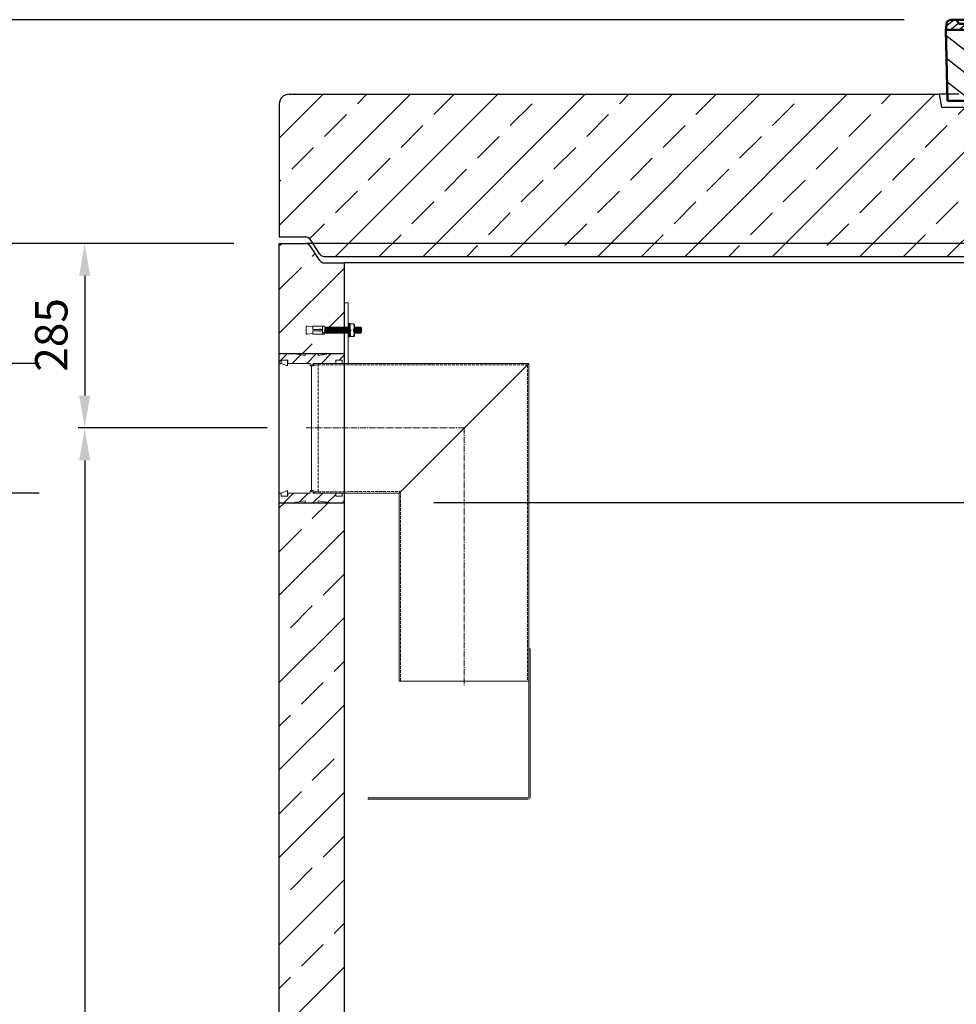
# Model space of a CAD drawing. Units: millimetres. Extents: x -76408 to -71582, y 57248 to 64100.
# Drawn here: x -75619 to -74175, y 62374 to 63892 of the extents above; entities that cross this region are included whole.
import ezdxf

# ---------------------------------------------------------------- set-up
doc = ezdxf.new("R2010")
doc.units = ezdxf.units.MM
for name, pattern in [('ACAD_ISO10W100', [18.5, 12, -3, 0.5, -3]), ('AM_DIN_F_W050', [6.25, 4.75, -1.5]), ('AM_DIN_G_W050', [13.75, 9.75, -1.5, 1, -1.5])]:
    doc.linetypes.add(name, pattern=pattern)
for name, color, linetype, lineweight in [('0 CZĘŚCI', 7, 'Continuous', 20), ('4 WYMIAR', 1, 'Continuous', 9), ('AM_0', 7, 'Continuous', 50), ('AM_8', 1, 'Continuous', 25), ('OSIE', 5, 'ACAD_ISO10W100', 15)]:
    doc.layers.add(name, color=color, linetype=linetype, lineweight=lineweight)
for name, color, linetype in [('4N', 3, 'Continuous'), ('kreskowania', 2, 'Continuous'), ('pokrywy', 3, 'Continuous'), ('zbiornik', 3, 'Continuous')]:
    doc.layers.add(name, color=color, linetype=linetype)
doc.dimstyles.new('ISO ZBIORNIKI', dxfattribs={"dimtxt": 50, "dimasz": 50, "dimexe": 10, "dimexo": 70, "dimgap": 20, "dimtad": 1, "dimdec": 0, "dimtxsty": 'Standard', "dimcen": 2.5, "dimclrt": 2, "dimadec": 0, "dimazin": 0, "dimtfac": 1, "dimtdec": 0, "dimtmove": 0, "dimatfit": 3, "dimfxl": 1, "dimarcsym": 0})
pattern_1 = [(45, (71295.591, -68328.949), (-11.2253202, 11.2253202), [])]

# ---------------------------------------------------------------- blocks, each defined once
blk = doc.blocks.new('spitzende teil 2_100_L')
at = {"layer": 'zbiornik'}
for p, q in [((0, 0), (40.7, 0)), ((62.6, -26.4), (47.4, -3.6)), ((69.3, -30), (100, -30))]:
    blk.add_line(p, q, dxfattribs=at)
for centre, start, end in [((40.7, -8), 33.6901, 90), ((69.3, -22), 213.6901, 270)]:
    blk.add_arc(centre, 8, start, end, dxfattribs=at)
blk = doc.blocks.new('zb 2200_100_H2440')
at = {"layer": 'zbiornik'}
for p, q in [((-1220, 45), (-1220, 2470)), ((1179.3, 2470), (-1179.3, 2470)), ((-1120, 2440), (-1120, 410)), ((1120, 2440), (-1120, 2440))]:
    blk.add_line(p, q, dxfattribs=at)
blk.add_blockref('spitzende teil 2_100_L', (-1220, 2470), dxfattribs=at)
blk = doc.blocks.new('auspaarkerne 625_250')
at = {"layer": 'OSIE'}
blk.add_line((0, 280), (0, -30), dxfattribs=at)
at = {"layer": 'pokrywy'}
for p, q in [((-372.5, 250), (-402.5, 250)), ((-402.5, 250), (-399.2, 230)), ((402.5, 250), (372.5, 250)), ((399.2, 230), (402.5, 250)), ((-399.2, 230), (399.2, 230)), ((-312.5, 0), (-312.5, 230)), ((312.5, 230), (312.5, 0)), ((312.5, 0), (-312.5, 0))]:
    blk.add_line(p, q, dxfattribs=at)
blk = doc.blocks.new('platte neu teil II 2440_625_ExCEN200')
at = {"layer": 'kreskowania'}
h = blk.add_hatch(dxfattribs=at)
h.set_pattern_fill('ANSI33', color=256, scale=15, style=0)
h.set_pattern_definition([(45, (-93738.46, -608.94), (-67.35192, 67.35192), []), (45, (-93671.1, -608.94), (-67.35192, 67.35192), [47.625, -23.8125])])
h.paths.add_polyline_path([(-112.5, 230), (-199.2, 230), (-202.5, 250), (-1205, 250, 0.414214), (-1220, 235), (-1220, 30), (-1179.3, 30, -0.250765), (-1172.6, 26.4), (-1157.4, 3.6, 0.250765), (-1150.7, 0), (-1120, 0), (-112.5, 0)])
h.paths.add_polyline_path([(1220, 235, 0.414214), (1205, 250), (602.5, 250), (599.2, 230), (512.5, 230), (512.5, 0), (1120, 0), (1150.7, 0, 0.250765), (1157.4, 3.6), (1172.6, 26.4, -0.250765), (1179.3, 30), (1220, 30)])
at = {"layer": 'pokrywy'}
for p, q in [((-1205, 250), (-202.5, 250)), ((-1220, 235), (-1220, 30)), ((-1120, 0), (1120, 0))]:
    blk.add_line(p, q, dxfattribs=at)
blk.add_arc((-1205, 235), 15, 90, 180, dxfattribs=at)
at = {"layer": 'OSIE'}
blk.add_blockref('auspaarkerne 625_250', (200, 0), dxfattribs=at)
at = {"layer": 'pokrywy'}
blk.add_blockref('spitzende teil 2_100_L', (-1220, 30), dxfattribs=at)
blk = doc.blocks.new('*X79')
at = {"layer": 'AM_8'}
for p, q in [((-391.93, 108.07), (-360.499, 139.501)), ((-391.142, 63.957), (-354.033, 101.066)), ((-390.354, 19.843), (-323.022, 87.176)), ((-365.296, 0), (-322.251, 43.045))]:
    blk.add_line(p, q, dxfattribs=at)
blk = doc.blocks.new('*X83')
at = {"layer": 'AM_8'}
for p, q in [((-387.697, 158.701), (-368.997, 140)), ((-367.526, 152), (-348.676, 133.15)), ((-354.056, 152), (-351.56, 149.504)), ((-391.546, 149.079), (-382.467, 140)), ((-356.847, 127.851), (-345.792, 116.796)), ((-355.265, 112.798), (-338.467, 96)), ((-338.174, 109.177), (-307.303, 78.306)), ((-325.526, 110), (-306.464, 90.938)), ((-313, 110.944), (-305.626, 103.57)), ((-322.904, 80.437), (-308.141, 65.674)), ((-322.665, 66.727), (-308.979, 53.042)), ((-322.425, 53.018), (-309.818, 40.41)), ((-322.186, 39.308), (-310.656, 27.778)), ((-321.947, 25.598), (-311.495, 15.146)), ((-321.707, 11.889), (-312.333, 2.514))]:
    blk.add_line(p, q, dxfattribs=at)
blk = doc.blocks.new('*X80')
at = {"layer": 'AM_8'}
for p, q in [((322.533, 59.212), (392.303, 128.981)), ((321.736, 13.513), (391.487, 83.264)), ((353.124, 0), (390.67, 37.546))]:
    blk.add_line(p, q, dxfattribs=at)
blk = doc.blocks.new('*X82')
at = {"layer": 'AM_8'}
for p, q in [((346.404, 152), (359.659, 138.745)), ((359.875, 152), (371.875, 140)), ((372.352, 152.993), (385.345, 140)), ((378.816, 160), (391.758, 147.057)), ((342.66, 142.274), (356.87, 128.064)), ((342.205, 129.258), (355.589, 115.875)), ((305.03, 112.552), (324.013, 93.569)), ((321.052, 110), (335.052, 96)), ((334.523, 110), (348.523, 96)), ((341.751, 116.242), (354.308, 103.686)), ((305.987, 98.124), (322.917, 81.195)), ((306.945, 83.696), (322.686, 67.955)), ((307.903, 69.268), (322.455, 54.716)), ((308.86, 54.84), (322.224, 41.477)), ((309.818, 40.412), (321.993, 28.237)), ((310.775, 25.984), (321.762, 14.998)), ((311.733, 11.556), (321.531, 1.759))]:
    blk.add_line(p, q, dxfattribs=at)
blk = doc.blocks.new('*X81')
at = {"layer": 'AM_8'}
for p, q in [((-339.66, 145.274), (-324.934, 160)), ((-339.206, 132.258), (-312.948, 158.516)), ((-270.19, 147.392), (-257.582, 160)), ((-256.112, 148), (-244.112, 160)), ((-243.222, 147.42), (-236.047, 154.594)), ((322.934, 147.819), (333.212, 158.097)), ((-338.751, 119.242), (-312.269, 145.724)), ((-242.464, 134.707), (-234.028, 143.143)), ((317.607, 115.551), (339.383, 137.327)), ((321.643, 133.057), (339.87, 151.285)), ((-332.748, 111.774), (-308.539, 135.983)), ((-306.735, 124.317), (-301.06, 129.992)), ((-297.323, 120.259), (-291.614, 125.968)), ((-287.49, 116.621), (-281.317, 122.794)), ((-251.2, 112.5), (-232.008, 131.692)), ((285.858, 110.743), (298.346, 123.231)), ((303.9, 115.315), (315.168, 126.583)), ((325.526, 110), (338.895, 123.369)), ((-321.052, 110), (-320.989, 110.063)), ((-276.644, 113.997), (-269.965, 120.677)), ((-264.286, 112.885), (-257.171, 120)), ((-239.185, 111.045), (-229.989, 120.241)), ((-234.28, 102.479), (-227.97, 108.789)), ((196.794, 102.501), (201.015, 106.723)), ((262.934, 101.289), (276.799, 115.154)), ((-230.155, 93.135), (-224.957, 98.332)), ((-222.85, 86.969), (-217.348, 92.471)), ((196.033, 88.27), (203.588, 95.825)), ((220.212, 85.508), (232.511, 97.807)), ((240.168, 91.994), (253.842, 105.668)), ((-213.217, 83.131), (-207.113, 89.235)), ((-203.01, 79.868), (-196.753, 86.125)), ((-192.74, 76.667), (-186.392, 83.015)), ((-181.959, 73.978), (-176.032, 79.905)), ((-171.177, 71.289), (-165.146, 77.321)), ((163.723, 69.43), (174.287, 79.995)), ((181.669, 73.906), (192.442, 84.679)), ((200.255, 79.021), (211.881, 90.648)), ((-160.396, 68.601), (-154.151, 74.845)), ((-149.614, 65.912), (-143.157, 72.369)), ((-138.372, 63.684), (-132.162, 69.893)), ((-126.921, 61.665), (-120.593, 67.992)), ((-115.47, 59.645), (-108.976, 66.139)), ((-104.019, 57.625), (-97.359, 64.285)), ((-92.224, 55.95), (-85.62, 62.555)), ((-80.035, 54.668), (-73.32, 61.384)), ((66.74, 53.27), (75.173, 61.702)), ((81.794, 54.853), (90.24, 63.299)), ((96.847, 56.435), (105.978, 65.567)), ((113.11, 59.228), (122.361, 68.48)), ((129.465, 62.113), (138.745, 71.393)), ((145.82, 64.998), (156.133, 75.31)), ((-67.846, 53.387), (-61.021, 60.213)), ((-55.657, 52.106), (-48.722, 59.041)), ((-43.053, 51.24), (-35.901, 58.391)), ((-29.959, 50.863), (-22.757, 58.065)), ((-16.866, 50.486), (-9.613, 57.739)), ((-3.773, 50.109), (3.727, 57.608)), ((9.873, 50.284), (17.6, 58.011)), ((23.743, 50.683), (31.474, 58.414)), ((37.612, 51.083), (45.347, 58.817)), ((51.687, 51.687), (60.105, 60.105))]:
    blk.add_line(p, q, dxfattribs=at)
blk = doc.blocks.new('Kennmaß B+D 600 lose Neu 125mm')
at = {"layer": 'AM_0'}
for p, q in [((-392.5, 119.4), (-390.9, 131.5)), ((-390.9, 131.5), (-386.4, 135)), ((0, 135), (-386.4, 135)), ((-371.8, 128.8), (-376.4, 135)), ((-343, 128.8), (-371.8, 128.8)), ((-346, 128.8), (-350.6, 135)), ((-341.6, 97), (-343, 128.8)), ((-335, 131.1), (-340, 131.1)), ((-338.6, 100.6), (-340, 131.1)), ((-332.1, 135), (-335, 131.1)), ((-321.6, 113.3), (-324, 135)), ((0, 135), (386.4, 135)), ((227.2, 91.6), (237, 135)), ((242.9, 105.6), (242.1, 123.6)), ((261.8, 125.6), (244.6, 125.6)), ((270.6, 126), (271, 135)), ((312.6, 125.1), (313, 135)), ((332.1, 135), (335, 131.1)), ((335, 131.1), (349, 131.1)), ((338.6, 100.6), (340, 131.1)), ((344.8, 96.8), (352, 128.8)), ((345, 113.2), (349, 131.1)), ((352, 128.8), (371.8, 128.8)), ((355, 128.8), (359.6, 135)), ((371.8, 128.8), (376.4, 135)), ((390.9, 131.5), (386.4, 135)), ((392.5, 119.4), (390.9, 131.5)), ((-390, 10), (-392.5, 119.4)), ((-363.5, 119.4), (-392.5, 119.4)), ((-353.9, 87.8), (-357.6, 115.2)), ((342.5, 111.6), (341.5, 111.6)), ((341.6, 97), (342.2, 111.6)), ((353.9, 87.8), (357.6, 115.2)), ((363.5, 119.4), (392.5, 119.4)), ((390, 10), (392.5, 119.4)), ((-313, 95.9), (-337.1, 95.9)), ((-310.4, 100.6), (-315, 100.6)), ((-313, 98.3), (-313, 95.9)), ((-305, 98.3), (-313, 98.3)), ((-305, 98.3), (-312.5, 10)), ((-284.2, 95.9), (-305.2, 95.9)), ((-203.1, 91.6), (-203.7, 82.8)), ((-200, 93.5), (-200.6, 93.5)), ((-199.4, 93.5), (-200, 93.5)), ((-196.9, 91.6), (-196.1, 79.2)), ((244.6, 97.9), (258, 97.9)), ((245.4, 103.8), (258, 103.8)), ((284.2, 95.9), (305.2, 95.9)), ((313, 98.3), (305, 98.3)), ((305, 98.3), (312.5, 10)), ((310.4, 100.6), (315, 100.6)), ((313, 98.3), (313, 95.9)), ((313, 95.9), (337.1, 95.9)), ((321, 95.9), (320.8, 100.3)), ((342.3, 95.2), (339.1, 95.2)), ((-329.1, 85), (-349.9, 85)), ((-321.5, 10), (-323.1, 80.4)), ((321.5, 10), (323.1, 80.4)), ((349.9, 85), (329.1, 85)), ((-321.5, 10), (-390, 10)), ((0, 10), (-321.5, 10)), ((321.5, 10), (0, 10)), ((321.5, 10), (390, 10))]:
    blk.add_line(p, q, dxfattribs=at)
for centre, major_axis, start_param, end_param in [((244.6, 123.7), (-2.5, 0), -1.570796, 0.034907), ((261.8, 123.7), (-2.5, 0), 3.669258, 4.712389), ((267.1, 126), (3.54, 0), 3.669258, 6.248279), ((292.6, 125.7), (-20, 0), 2.029992, 3.106686), ((-363.5, 114.7), (6, 0), 0.10472, 1.570796), ((-315.6, 113.7), (6, 0), 3.228859, 4.609537), ((-327, 27.4), (-105, 0), 4.291608, 4.609554), ((258, 180.3), (98, 0), 4.712389, 5.171585), ((258, 180.3), (105.5, 0), 4.712389, 5.187258), ((310.8, 100.1), (10, 0), 0.034907, 2.045666), ((341.5, 109.6), (2.5, 0), 1.570796, 3.106686), ((342.5, 113.5), (2.5, 0), 4.712389, 6.108652), ((363.5, 114.7), (-6, 0), -1.570796, -0.10472), ((-339.1, 97.1), (2.5, 0), 3.176499, 5.639682), ((-338.4, 95.9), (6, 0), 0, 1.60572), ((-315, 95.9), (-6, 0), -1.570796, 0), ((-310.4, 53.8), (60, 0), 1.151813, 1.570796), ((0, 598.3), (703, 0), 4.293405, 4.712389), ((0, 598.3), (-695.5, 0), 1.150015, 1.265713), ((-200.6, 91.5), (2.5, 0), 1.570761, 3.088412), ((-199.4, 91.5), (-2.5, 0), 3.188751, 4.712424), ((0, 598.3), (-703, 0), 1.570796, 1.989798), ((211.5, 93.8), (-16, 0), 1.887242, 2.96706), ((211.5, 93.8), (23.5, 0), -1.254351, -0.141895), ((244.6, 90.1), (10, 0), 1.570796, 2.999697), ((245.4, 105.7), (-2.5, 0), 0.034907, 1.570796), ((310.4, 53.8), (-60, 0), -1.570796, -1.151813), ((315, 95.9), (6, 0), 0, 1.570796), ((338.4, 95.9), (-6, 0), 4.677465, 6.283185), ((339.1, 97.1), (-2.5, 0), 0.643503, 3.106686), ((342.3, 97.1), (2.5, 0), 4.712389, 6.108652), ((-349.9, 88.1), (4, 0), 3.246312, 4.712406), ((-329.1, 80.3), (-6, 0), 3.159046, 4.712372), ((-207.7, 83), (-4, 0), 1.26566, 3.088412), ((-192.1, 79.3), (4, 0), 3.188751, 4.430832), ((0, 598.3), (-695.5, 0), 1.28924, 1.570796), ((0, 598.3), (-695.5, 0), 1.570796, 1.887242), ((329.1, 80.3), (-6, 0), -1.570796, -0.017453), ((349.9, 88.1), (-4, 0), 1.570779, 3.036873)]:
    blk.add_ellipse(centre, major_axis=major_axis, ratio=0.78125, start_param=start_param, end_param=end_param, dxfattribs=at)
at = {"layer": 'AM_8', "extrusion": (0, 0, -1), "yscale": 0.78125, "zscale": -1}
for name in ['*X82', '*X81', '*X83', '*X80', '*X79']:
    blk.add_blockref(name, (0, 10), dxfattribs=at)
blk = doc.blocks.new('kennmaß DN600')
at = {"layer": 'AM_0'}
blk.add_blockref('Kennmaß B+D 600 lose Neu 125mm', (0, -10), dxfattribs=at)
blk = doc.blocks.new('*D148')
at = {"layer": '4 WYMIAR', "color": 0, "lineweight": -2, "transparency": 16777216}
for p, q in [((-74255.5, 63892.2), (-75829.1, 63892.2)), ((-75819.1, 63842.2), (-75819.1, 61157.2)), ((-75274.1, 61107.2), (-75829.1, 61107.2))]:
    blk.add_line(p, q, dxfattribs=at)
at = {"layer": '4 WYMIAR', "color": 0, "transparency": 16777216}
for points in [[(-75827.5, 63842.2), (-75810.8, 63842.2), (-75819.1, 63892.2)], [(-75827.5, 61157.2), (-75810.8, 61157.2), (-75819.1, 61107.2)]]:
    blk.add_solid(points, dxfattribs=at)
at = {"layer": 'Defpoints', "color": 0, "transparency": 16777216}
for p in [(-74185.5, 63892.2), (-75819.1, 61107.2), (-75204.1, 61107.2)]:
    blk.add_point(p, dxfattribs=at)
at = {"layer": '4 WYMIAR', "color": 2, "transparency": 16777216, "insert": (-75864.1, 62172.2), "char_height": 50, "attachment_point": 5, "rotation": 90}
blk.add_mtext('2785', dxfattribs=at)
blk = doc.blocks.new('*D149')
at = {"layer": '4 WYMIAR', "color": 0, "lineweight": -2, "transparency": 16777216}
for p, q in [((-75289.1, 63547.2), (-75529.1, 63547.2)), ((-75519.1, 63497.2), (-75519.1, 63312.6)), ((-75237.7, 63262.6), (-75529.1, 63262.6))]:
    blk.add_line(p, q, dxfattribs=at)
at = {"layer": '4 WYMIAR', "color": 0, "transparency": 16777216}
for points in [[(-75527.5, 63497.2), (-75510.8, 63497.2), (-75519.1, 63547.2)], [(-75527.5, 63312.6), (-75510.8, 63312.6), (-75519.1, 63262.6)]]:
    blk.add_solid(points, dxfattribs=at)
at = {"layer": 'Defpoints', "color": 0, "transparency": 16777216}
for p in [(-75219.1, 63547.2), (-75519.1, 63262.6), (-75167.7, 63262.6)]:
    blk.add_point(p, dxfattribs=at)
at = {"layer": '4 WYMIAR', "color": 2, "transparency": 16777216, "insert": (-75564.1, 63406.1), "char_height": 50, "attachment_point": 5, "rotation": 90}
blk.add_mtext('285', dxfattribs=at)
blk = doc.blocks.new('*D150')
at = {"layer": '4 WYMIAR', "color": 0, "lineweight": -2, "transparency": 16777216}
for p, q in [((-75237.7, 63262.6), (-75529.1, 63262.6)), ((-75519.1, 63212.6), (-75519.1, 61157.2)), ((-75274.1, 61107.2), (-75529.1, 61107.2))]:
    blk.add_line(p, q, dxfattribs=at)
at = {"layer": '4 WYMIAR', "color": 0, "transparency": 16777216}
for points in [[(-75527.5, 63212.6), (-75510.8, 63212.6), (-75519.1, 63262.6)], [(-75527.5, 61157.2), (-75510.8, 61157.2), (-75519.1, 61107.2)]]:
    blk.add_solid(points, dxfattribs=at)
at = {"layer": 'Defpoints', "color": 0, "transparency": 16777216}
for p in [(-75167.7, 63262.6), (-75519.1, 61107.2), (-75204.1, 61107.2)]:
    blk.add_point(p, dxfattribs=at)
at = {"layer": '4 WYMIAR', "color": 2, "transparency": 16777216, "insert": (-75564.1, 62184.9), "char_height": 50, "attachment_point": 5, "rotation": 90}
blk.add_mtext('2155', dxfattribs=at)
blk = doc.blocks.new('*D151')
at = {"layer": '4 WYMIAR', "color": 0, "lineweight": -2, "transparency": 16777216}
for p, q in [((-75589.1, 63362.2), (-75679.1, 63362.2)), ((-75669.1, 63312.2), (-75669.1, 63212.2)), ((-75589.1, 63162.2), (-75679.1, 63162.2))]:
    blk.add_line(p, q, dxfattribs=at)
at = {"layer": '4 WYMIAR', "color": 0, "transparency": 16777216}
for points in [[(-75677.5, 63312.2), (-75660.8, 63312.2), (-75669.1, 63362.2)], [(-75677.5, 63212.2), (-75660.8, 63212.2), (-75669.1, 63162.2)]]:
    blk.add_solid(points, dxfattribs=at)
at = {"layer": 'Defpoints', "color": 0, "transparency": 16777216}
for p in [(-75519.1, 63362.2), (-75669.1, 63162.2), (-75519.1, 63162.2)]:
    blk.add_point(p, dxfattribs=at)
at = {"layer": '4 WYMIAR', "color": 2, "transparency": 16777216, "insert": (-75714.1, 63240.2), "char_height": 50, "attachment_point": 5, "rotation": 90}
blk.add_mtext('200', dxfattribs=at)
blk = doc.blocks.new('*D152')
at = {"layer": '4 WYMIAR', "color": 0, "lineweight": -2, "transparency": 16777216}
for p, q in [((-75289.1, 63547.2), (-75679.1, 63547.2)), ((-75669.1, 63497.2), (-75669.1, 63412.2)), ((-75589.1, 63362.2), (-75679.1, 63362.2))]:
    blk.add_line(p, q, dxfattribs=at)
at = {"layer": '4 WYMIAR', "color": 0, "transparency": 16777216}
for points in [[(-75677.5, 63497.2), (-75660.8, 63497.2), (-75669.1, 63547.2)], [(-75677.5, 63412.2), (-75660.8, 63412.2), (-75669.1, 63362.2)]]:
    blk.add_solid(points, dxfattribs=at)
at = {"layer": 'Defpoints', "color": 0, "transparency": 16777216}
for p in [(-75219.1, 63547.2), (-75669.1, 63362.2), (-75519.1, 63362.2)]:
    blk.add_point(p, dxfattribs=at)
at = {"layer": '4 WYMIAR', "color": 2, "transparency": 16777216, "insert": (-75714.1, 63441.5), "char_height": 50, "attachment_point": 5, "rotation": 90}
blk.add_mtext('185', dxfattribs=at)
blk = doc.blocks.new('*D153')
at = {"layer": '4 WYMIAR', "color": 0, "lineweight": -2, "transparency": 16777216}
for p, q in [((-75589.1, 63162.2), (-75679.1, 63162.2)), ((-75669.1, 63112.2), (-75669.1, 61157.2)), ((-75274.1, 61107.2), (-75679.1, 61107.2))]:
    blk.add_line(p, q, dxfattribs=at)
at = {"layer": '4 WYMIAR', "color": 0, "transparency": 16777216}
for points in [[(-75677.5, 63112.2), (-75660.8, 63112.2), (-75669.1, 63162.2)], [(-75677.5, 61157.2), (-75660.8, 61157.2), (-75669.1, 61107.2)]]:
    blk.add_solid(points, dxfattribs=at)
at = {"layer": 'Defpoints', "color": 0, "transparency": 16777216}
for p in [(-75519.1, 63162.2), (-75669.1, 61107.2), (-75204.1, 61107.2)]:
    blk.add_point(p, dxfattribs=at)
at = {"layer": '4 WYMIAR', "color": 2, "transparency": 16777216, "insert": (-75714.1, 62186.9), "char_height": 50, "attachment_point": 5, "rotation": 90}
blk.add_mtext('2055', dxfattribs=at)
blk = doc.blocks.new('USZCZELKA LEWA 5.200')
at = {"layer": '0 CZĘŚCI'}
h = blk.add_hatch(dxfattribs=at)
h.set_pattern_fill('ANSI31', color=1, scale=5)
h.set_pattern_definition(pattern_1)
h.paths.add_polyline_path([(100, 15), (80, 15), (60, 12), (60, 15), (40, 15), (40, 12), (20, 15), (0, 15), (0, 0), (3, 0), (3, 5), (3.5, 5), (13, 5), (13, 0), (47.5, 0), (47.5, -4), (50, -4), (52.5, -4), (52.5, -2.5), (52.5, 0), (87, 0), (87, 0), (87, 5), (87.1, 5), (97, 5), (97, 0), (100, 0)])
h = blk.add_hatch(dxfattribs=at)
h.set_pattern_fill('ANSI31', color=1, scale=5)
h.set_pattern_definition(pattern_1)
h.paths.add_polyline_path([(100, -200), (97, -200), (97, -205), (96.5, -205), (87, -205), (87, -200), (52.5, -200), (13, -200), (13, -205), (12.9, -205), (3, -205), (3, -200), (0, -200), (0, -210), (0, -215), (20, -215), (40, -212), (40, -215), (60, -215), (60, -212), (80, -215), (100, -215)])
at = {"layer": '0 CZĘŚCI', "color": 3}
for p, q in [((0, -215), (0, 15)), ((0, 15), (100, 15)), ((100, -215), (100, 15)), ((0, -215), (100, -215))]:
    blk.add_line(p, q, dxfattribs=at)
at = {"layer": '0 CZĘŚCI', "color": 3, "lineweight": 20}
for p, q in [((0, 0), (3, 0)), ((3, 0), (3, 5)), ((3, 5), (13, 5)), ((3, 5), (3, 0)), ((3, 5), (3.5, 5)), ((3.1, 0), (3.1, 4.9)), ((3.1, 4.9), (3.1, 0)), ((3.1, 4.9), (12.9, 4.9)), ((3.1, 0), (12.9, -4)), ((12.9, 4.9), (12.9, -4)), ((13, 5), (13, 0)), ((47.5, 0), (13, 0)), ((40, 12), (20, 15)), ((40, 15), (40, 12)), ((47.5, -4), (47.5, 0)), ((52.5, -4), (52.5, 0)), ((52.5, 0), (100, 0)), ((80, 15), (60, 12)), ((60, 12), (60, 15)), ((97, 5), (87, 5)), ((87, 5), (87, 0)), ((87, 5), (87.1, 5)), ((87.1, 4.9), (87.1, 0)), ((87.1, 4.9), (96.9, 4.9)), ((96.9, 0), (87.1, 0)), ((96.9, 4.9), (96.9, 0)), ((97, 0), (97, 5)), ((50, -4), (47.5, -4)), ((50, -4), (52.5, -4)), ((3.1, -200), (12.9, -196)), ((12.9, -204.9), (12.9, -196)), ((50, -196), (47.5, -196)), ((47.5, -196), (47.5, -200)), ((50, -196), (52.5, -196)), ((52.5, -196), (52.5, -200)), ((3, -200), (0, -200)), ((3, -200), (0, -200)), ((0, -200), (3, -200)), ((3, -200), (3, -205)), ((3, -205), (13, -205)), ((3.1, -204.9), (3.1, -200)), ((12.9, -204.9), (3.1, -204.9)), ((13, -205), (12.9, -205)), ((47.5, -200), (13, -200)), ((13, -205), (13, -200)), ((20, -215), (40, -212)), ((40, -212), (40, -215)), ((52.5, -200), (87, -200)), ((60, -215), (60, -212)), ((60, -212), (80, -215)), ((87, -205), (87, -200)), ((97, -205), (87, -205)), ((96.9, -200), (87.1, -200)), ((87.1, -204.9), (87.1, -200)), ((96.9, -204.9), (87.1, -204.9)), ((97, -205), (96.5, -205)), ((96.9, -200), (96.9, -204.9)), ((96.9, -204.9), (96.9, -200)), ((100, -200), (97, -200)), ((97, -200), (97, -205)), ((97, -205), (97, -200))]:
    blk.add_line(p, q, dxfattribs=at)
at = {"layer": '0 CZĘŚCI'}
blk.add_line((0, -200), (3, -200), dxfattribs=at)
blk = doc.blocks.new('A$C737918D9')
at = {"color": 3, "lineweight": 9}
for p, q in [((0, 15.2), (0, 16.2)), ((0, 16.2), (0, 4.2)), ((0, 16.2), (2, 16.2)), ((0, 5.2), (0, 15.2)), ((10, 15.2), (2, 16.2)), ((10, 15.2), (10, 16.2)), ((10, 16.2), (25, 16.2)), ((10, 16.2), (10, 11.2)), ((10, 15.2), (10, 15.4)), ((10, 15.4), (10, 15.2)), ((10, 15.2), (10, 11.2)), ((25, 16.2), (25, 11.2)), ((25, 16.2), (25.1, 16.2)), ((25, 15.2), (25, 10.2)), ((25.1, 16.2), (25.1, 16.2)), ((25.1, 16.2), (25.1, 4.2)), ((25.1, 16.2), (28.1, 16.2)), ((28.5, 15.2), (28.1, 16.2)), ((28.8, 5.2), (28.5, 15.2)), ((28.5, 15.2), (28.5, 14.5)), ((29, 14.5), (28.5, 15.2)), ((29.1, 14.5), (29.5, 15.2)), ((29.5, 15.2), (29.8, 5.2)), ((30, 14.5), (29.5, 15.2)), ((30.1, 14.5), (30.5, 15.2)), ((30.8, 5.2), (30.5, 15.2)), ((30.8, 5.9), (30.5, 15.2)), ((31, 14.5), (30.5, 15.2)), ((31.1, 14.5), (31.5, 15.2)), ((31.5, 15.2), (31.8, 5.2)), ((32, 14.5), (31.5, 15.2)), ((32.1, 14.5), (32.5, 15.2)), ((32.8, 5.2), (32.5, 15.2)), ((32.8, 5.9), (32.5, 15.2)), ((33, 14.5), (32.5, 15.2)), ((33.1, 14.5), (33.5, 15.2)), ((33.5, 15.2), (33.8, 5.2)), ((34, 14.5), (33.5, 15.2)), ((34.1, 14.5), (34.5, 15.2)), ((34.8, 5.2), (34.5, 15.2)), ((34.8, 5.9), (34.5, 15.2)), ((35, 14.5), (34.5, 15.2)), ((35.1, 14.5), (35.5, 15.2)), ((35.5, 15.2), (35.8, 5.2)), ((36, 14.5), (35.5, 15.2)), ((36.1, 14.5), (36.5, 15.2)), ((36.8, 5.2), (36.5, 15.2)), ((36.8, 5.9), (36.5, 15.2)), ((37, 14.5), (36.5, 15.2)), ((37.1, 14.5), (37.5, 15.2)), ((37.5, 15.2), (37.8, 5.2)), ((38, 14.5), (37.5, 15.2)), ((38.1, 14.5), (38.5, 15.2)), ((38.8, 5.2), (38.5, 15.2)), ((38.8, 5.9), (38.5, 15.2)), ((39, 14.5), (38.5, 15.2)), ((39.1, 14.5), (39.5, 15.2)), ((39.5, 15.2), (39.8, 5.2)), ((40, 14.5), (39.5, 15.2)), ((40, 14.5), (39.5, 15.2)), ((40.1, 14.5), (40.5, 15.2)), ((40.5, 15.2), (40.8, 5.2)), ((41, 14.5), (40.5, 15.2)), ((41.1, 14.5), (41.5, 15.2)), ((41.8, 5.2), (41.5, 15.2)), ((41.8, 5.9), (41.5, 15.2)), ((42, 14.5), (41.5, 15.2)), ((42.1, 14.5), (42.5, 15.2)), ((42.5, 15.2), (42.8, 5.2)), ((43, 14.5), (42.5, 15.2)), ((43.1, 14.5), (43.5, 15.2)), ((43.8, 5.2), (43.5, 15.2)), ((43.8, 5.9), (43.5, 15.2)), ((44, 14.5), (43.5, 15.2)), ((44.1, 14.5), (44.5, 15.2)), ((44.5, 15.2), (44.8, 5.2)), ((45, 14.5), (44.5, 15.2)), ((45.1, 14.5), (45.5, 15.2)), ((45.8, 5.2), (45.5, 15.2)), ((45.8, 5.9), (45.5, 15.2)), ((45.5, 15.2), (45.5, 14.5)), ((46, 14.5), (45.5, 15.2)), ((46.1, 14.5), (46.5, 15.2)), ((46.5, 15.2), (46.8, 5.2)), ((47, 14.5), (46.5, 15.2)), ((47.1, 14.5), (47.5, 15.2)), ((47.8, 5.2), (47.5, 15.2)), ((47.8, 5.9), (47.5, 15.2)), ((48, 14.5), (47.5, 15.2)), ((48.1, 14.5), (48.5, 15.2)), ((48.5, 15.2), (48.8, 5.2)), ((49, 14.5), (48.5, 15.2)), ((49.1, 14.5), (49.5, 15.2)), ((49.8, 5.2), (49.5, 15.2)), ((49.8, 5.9), (49.5, 15.2)), ((50, 14.5), (49.5, 15.2)), ((50.1, 14.5), (50.5, 15.2)), ((50.5, 15.2), (50.8, 5.2)), ((51, 14.5), (50.5, 15.2)), ((51.1, 14.5), (51.5, 15.2)), ((51.5, 15.2), (51.8, 5.2)), ((52, 14.5), (51.5, 15.2)), ((52.1, 14.5), (52.5, 15.2)), ((52.8, 5.2), (52.5, 15.2)), ((52.8, 5.9), (52.5, 15.2)), ((53, 14.5), (52.5, 15.2)), ((53.1, 14.5), (53.5, 15.2)), ((53.1, 14.5), (53.5, 15.2)), ((53.5, 15.2), (53.8, 5.9)), ((54, 14.5), (53.5, 15.2)), ((53.5, 15.2), (53.8, 5.2)), ((54, 14.5), (53.5, 15.2)), ((54.1, 14.5), (54.5, 15.2)), ((54.1, 14.5), (54.5, 15.2)), ((54.8, 5.9), (54.5, 15.2)), ((54.8, 5.9), (54.5, 15.2)), ((55, 14.5), (54.5, 15.2)), ((54.8, 5.2), (54.5, 15.2)), ((54.8, 5.9), (54.5, 15.2)), ((55, 14.5), (54.5, 15.2)), ((55.1, 14.5), (55.5, 15.2)), ((55.1, 14.5), (55.5, 15.2)), ((55.1, 14.5), (55.5, 15.2)), ((55.5, 15.2), (55.8, 5.9)), ((56, 14.5), (55.5, 15.2)), ((55.5, 15.2), (55.8, 5.2)), ((56, 14.5), (55.5, 15.2)), ((55.8, 5.2), (55.5, 15.2)), ((55.8, 5.9), (55.5, 15.2)), ((56, 14.5), (55.5, 15.2)), ((56.1, 14.5), (56.5, 15.2)), ((56.5, 15.2), (56.8, 5.2)), ((57, 14.5), (56.5, 15.2)), ((57.1, 14.5), (57.5, 15.2)), ((57.8, 5.2), (57.5, 15.2)), ((57.8, 5.9), (57.5, 15.2)), ((58, 14.5), (57.5, 15.2)), ((58.1, 14.5), (58.5, 15.2)), ((58.5, 15.2), (58.8, 5.2)), ((59, 14.5), (58.5, 15.2)), ((59.1, 14.5), (59.5, 15.2)), ((59.8, 5.2), (59.5, 15.2)), ((59.8, 5.9), (59.5, 15.2)), ((60, 14.5), (59.5, 15.2)), ((60.1, 14.5), (60.5, 15.2)), ((60.5, 15.2), (60.8, 5.2)), ((61, 14.5), (60.5, 15.2)), ((61.1, 14.5), (61.5, 15.2)), ((61.8, 5.2), (61.5, 15.2)), ((61.8, 5.9), (61.5, 15.2)), ((62, 14.5), (61.5, 15.2)), ((62.1, 14.5), (62.5, 15.2)), ((62.5, 15.2), (62.8, 5.2)), ((63, 14.5), (62.5, 15.2)), ((63, 14.5), (62.5, 15.2)), ((63.1, 14.5), (63.5, 15.2)), ((63.5, 15.2), (63.8, 5.2)), ((64, 14.5), (63.5, 15.2)), ((64.1, 14.5), (64.5, 15.2)), ((64.8, 5.2), (64.5, 15.2)), ((64.8, 5.9), (64.5, 15.2)), ((65, 14.5), (64.5, 15.2)), ((65.1, 14.5), (65.5, 15.2)), ((65.6, 15.1), (65.5, 15.2)), ((65.6, 20.3), (65.6, 0.3)), ((67, 20.5), (65.7, 20.5)), ((67.1, 20.3), (67.1, 20.4)), ((67.1, 20.2), (67.1, 20.3)), ((67.1, 0.3), (67.1, 20.2)), ((67.3, 18.7), (67.3, 15.2)), ((67.3, 15.2), (67.3, 10.2)), ((68.6, 20.2), (72.7, 20.2)), ((74.3, 18.7), (74.3, 10.2)), ((74.3, 14.9), (74.5, 15.2)), ((74.5, 15.2), (74.8, 5.2)), ((75, 14.5), (74.5, 15.2)), ((75.1, 14.5), (75.5, 15.2)), ((75.8, 5.2), (75.5, 15.2)), ((75.8, 5.9), (75.5, 15.2)), ((76, 14.5), (75.5, 15.2)), ((76.1, 14.5), (76.5, 15.2)), ((76.1, 14.5), (76.5, 15.2)), ((76.5, 15.2), (76.8, 5.9)), ((77, 14.5), (76.5, 15.2)), ((76.5, 15.2), (76.8, 5.2)), ((77, 14.5), (76.5, 15.2)), ((77.1, 14.5), (77.5, 15.2)), ((77.1, 14.5), (77.5, 15.2)), ((77.8, 5.9), (77.5, 15.2)), ((77.8, 5.9), (77.5, 15.2)), ((78, 14.5), (77.5, 15.2)), ((77.8, 5.2), (77.5, 15.2)), ((77.8, 5.9), (77.5, 15.2)), ((78, 14.5), (77.5, 15.2)), ((78.1, 14.5), (78.5, 15.2)), ((78.1, 14.5), (78.5, 15.2)), ((78.1, 14.5), (78.5, 15.2)), ((78.5, 15.2), (78.8, 5.9)), ((79, 14.5), (78.5, 15.2)), ((78.5, 15.2), (78.8, 5.2)), ((79, 14.5), (78.5, 15.2)), ((78.8, 5.2), (78.5, 15.2)), ((78.8, 5.9), (78.5, 15.2)), ((79, 14.5), (78.5, 15.2)), ((79.1, 14.5), (79.5, 15.2)), ((79.5, 15.2), (79.8, 5.2)), ((80, 14.5), (79.5, 15.2)), ((80.1, 14.5), (80.5, 15.2)), ((80.8, 5.2), (80.5, 15.2)), ((80.8, 5.9), (80.5, 15.2)), ((81, 14.5), (80.5, 15.2)), ((81.1, 14.5), (81.5, 15.2)), ((81.5, 15.2), (81.8, 5.2)), ((82, 14.5), (81.5, 15.2)), ((82.1, 14.5), (82.5, 15.2)), ((82.8, 5.2), (82.5, 15.2)), ((82.8, 5.9), (82.5, 15.2)), ((83, 14.5), (82.5, 15.2)), ((83.1, 14.5), (83.5, 15.2)), ((83.5, 15.2), (83.8, 5.2)), ((84, 14.5), (83.5, 15.2)), ((0, 4.2), (2, 4.2)), ((10, 5.2), (2, 4.2)), ((10, 11.2), (20, 11.2)), ((10, 9.2), (10, 5.2)), ((20, 9.2), (10, 9.2)), ((10, 4.2), (10, 5.2)), ((25, 4.2), (10, 4.2)), ((22.3, 11.2), (25, 11.2)), ((25, 9.2), (22.3, 9.2)), ((25, 9.2), (25, 5.2)), ((25, 5.2), (25, 4.2)), ((25.1, 4.2), (28.1, 4.2)), ((28.8, 5.2), (28.1, 4.2)), ((29.3, 5.9), (28.8, 5.2)), ((29, 14.5), (29.1, 14.5)), ((29.3, 5.9), (29.3, 5.9)), ((29.3, 5.9), (29.8, 5.2)), ((30.3, 5.9), (29.8, 5.2)), ((30, 14.5), (30.1, 14.5)), ((30.3, 5.9), (30.3, 5.9)), ((30.3, 5.9), (30.8, 5.2)), ((31.3, 5.9), (30.8, 5.2)), ((31, 14.5), (31.1, 14.5)), ((31.3, 5.9), (31.3, 5.9)), ((31.3, 5.9), (31.8, 5.2)), ((32.3, 5.9), (31.8, 5.2)), ((32, 14.5), (32.1, 14.5)), ((32.3, 5.9), (32.3, 5.9)), ((32.3, 5.9), (32.8, 5.2)), ((33.3, 5.9), (32.8, 5.2)), ((33, 14.5), (33.1, 14.5)), ((33.3, 5.9), (33.3, 5.9)), ((33.3, 5.9), (33.8, 5.2)), ((34.3, 5.9), (33.8, 5.2)), ((34, 14.5), (34.1, 14.5)), ((34.3, 5.9), (34.3, 5.9)), ((34.3, 5.9), (34.8, 5.2)), ((35.3, 5.9), (34.8, 5.2)), ((35, 14.5), (35.1, 14.5)), ((35.3, 5.9), (35.3, 5.9)), ((35.3, 5.9), (35.8, 5.2)), ((36.3, 5.9), (35.8, 5.2)), ((36, 14.5), (36.1, 14.5)), ((36.3, 5.9), (36.3, 5.9)), ((36.3, 5.9), (36.8, 5.2)), ((37.3, 5.9), (36.8, 5.2)), ((37, 14.5), (37.1, 14.5)), ((37.3, 5.9), (37.3, 5.9)), ((37.3, 5.9), (37.8, 5.2)), ((38.3, 5.9), (37.8, 5.2)), ((38, 14.5), (38.1, 14.5)), ((38.3, 5.9), (38.3, 5.9)), ((38.3, 5.9), (38.8, 5.2)), ((39.3, 5.9), (38.8, 5.2)), ((39, 14.5), (39.1, 14.5)), ((39.3, 5.9), (39.3, 5.9)), ((39.3, 5.9), (39.8, 5.2)), ((40.3, 5.9), (39.8, 5.2)), ((40.3, 5.9), (39.8, 5.2)), ((40, 14.5), (40.1, 14.5)), ((40.3, 5.9), (40.3, 5.9)), ((40.3, 5.9), (40.8, 5.2)), ((40.3, 5.9), (40.3, 5.9)), ((40.3, 5.9), (40.8, 5.2)), ((41.3, 5.9), (40.8, 5.2)), ((41, 14.5), (41.1, 14.5)), ((41.3, 5.9), (41.3, 5.9)), ((41.3, 5.9), (41.8, 5.2)), ((42.3, 5.9), (41.8, 5.2)), ((42, 14.5), (42.1, 14.5)), ((42.3, 5.9), (42.3, 5.9)), ((42.3, 5.9), (42.8, 5.2)), ((43.3, 5.9), (42.8, 5.2)), ((43, 14.5), (43.1, 14.5)), ((43.3, 5.9), (43.3, 5.9)), ((43.3, 5.9), (43.8, 5.2)), ((44.3, 5.9), (43.8, 5.2)), ((44, 14.5), (44.1, 14.5)), ((44.3, 5.9), (44.3, 5.9)), ((44.3, 5.9), (44.8, 5.2)), ((45.3, 5.9), (44.8, 5.2)), ((45, 14.5), (45.1, 14.5)), ((45.3, 5.9), (45.3, 5.9)), ((45.3, 5.9), (45.8, 5.2)), ((46.3, 5.9), (45.8, 5.2)), ((46, 14.5), (46.1, 14.5)), ((46.3, 5.9), (46.3, 5.9)), ((46.3, 5.9), (46.8, 5.2)), ((47.3, 5.9), (46.8, 5.2)), ((47, 14.5), (47.1, 14.5)), ((47.3, 5.9), (47.3, 5.9)), ((47.3, 5.9), (47.8, 5.2)), ((48.3, 5.9), (47.8, 5.2)), ((48, 14.5), (48.1, 14.5)), ((48.3, 5.9), (48.3, 5.9)), ((48.3, 5.9), (48.8, 5.2)), ((49.3, 5.9), (48.8, 5.2)), ((49, 14.5), (49.1, 14.5)), ((49.3, 5.9), (49.3, 5.9)), ((49.3, 5.9), (49.8, 5.2)), ((50.3, 5.9), (49.8, 5.2)), ((50, 14.5), (50.1, 14.5)), ((50.3, 5.9), (50.3, 5.9)), ((50.3, 5.9), (50.8, 5.2)), ((51.3, 5.9), (50.8, 5.2)), ((51.3, 5.9), (50.8, 5.2)), ((51, 14.5), (51.1, 14.5)), ((51.3, 5.9), (51.3, 5.9)), ((51.3, 5.9), (51.8, 5.2)), ((51.3, 5.9), (51.3, 5.9)), ((51.3, 5.9), (51.8, 5.2)), ((52.3, 5.9), (51.8, 5.2)), ((52, 14.5), (52.1, 14.5)), ((52.3, 5.9), (52.3, 5.9)), ((52.3, 5.9), (52.8, 5.2)), ((53.3, 5.9), (52.8, 5.2)), ((53.3, 5.9), (52.8, 5.2)), ((53, 14.5), (53.1, 14.5)), ((53, 14.5), (53.1, 14.5)), ((53.3, 5.9), (53.3, 5.9)), ((53.3, 5.9), (53.8, 5.2)), ((53.3, 5.9), (53.3, 5.9)), ((53.3, 5.9), (53.8, 5.2)), ((54.3, 5.9), (53.8, 5.2)), ((54.3, 5.9), (53.8, 5.2)), ((54, 14.5), (54.1, 14.5)), ((54, 14.5), (54.1, 14.5)), ((54.3, 5.9), (54.3, 5.9)), ((54.3, 5.9), (54.8, 5.2)), ((54.3, 5.9), (54.3, 5.9)), ((54.3, 5.9), (54.8, 5.2)), ((55.3, 5.9), (54.8, 5.2)), ((55.3, 5.9), (54.8, 5.2)), ((55, 14.5), (55.1, 14.5)), ((55, 14.5), (55.1, 14.5)), ((55, 14.5), (55.1, 14.5)), ((55.3, 5.9), (55.3, 5.9)), ((55.3, 5.9), (55.8, 5.2)), ((55.3, 5.9), (55.3, 5.9)), ((55.3, 5.9), (55.8, 5.2)), ((55.3, 5.9), (55.3, 5.9)), ((55.3, 5.9), (55.8, 5.2)), ((56.3, 5.9), (55.8, 5.2)), ((56.3, 5.9), (55.8, 5.2)), ((56.3, 5.9), (55.8, 5.2)), ((56, 14.5), (56.1, 14.5)), ((56.3, 5.9), (56.3, 5.9)), ((56.3, 5.9), (56.8, 5.2)), ((57.3, 5.9), (56.8, 5.2)), ((57, 14.5), (57.1, 14.5)), ((57.3, 5.9), (57.3, 5.9)), ((57.3, 5.9), (57.8, 5.2)), ((58.3, 5.9), (57.8, 5.2)), ((58, 14.5), (58.1, 14.5)), ((58.3, 5.9), (58.3, 5.9)), ((58.3, 5.9), (58.8, 5.2)), ((59.3, 5.9), (58.8, 5.2)), ((59, 14.5), (59.1, 14.5)), ((59.3, 5.9), (59.3, 5.9)), ((59.3, 5.9), (59.8, 5.2)), ((60.3, 5.9), (59.8, 5.2)), ((60, 14.5), (60.1, 14.5)), ((60.3, 5.9), (60.3, 5.9)), ((60.3, 5.9), (60.8, 5.2)), ((61.3, 5.9), (60.8, 5.2)), ((61, 14.5), (61.1, 14.5)), ((61.3, 5.9), (61.3, 5.9)), ((61.3, 5.9), (61.8, 5.2)), ((62.3, 5.9), (61.8, 5.2)), ((62, 14.5), (62.1, 14.5)), ((62.3, 5.9), (62.3, 5.9)), ((62.3, 5.9), (62.8, 5.2)), ((63.3, 5.9), (62.8, 5.2)), ((63.3, 5.9), (62.8, 5.2)), ((63, 14.5), (63.1, 14.5)), ((63.3, 5.9), (63.3, 5.9)), ((63.3, 5.9), (63.8, 5.2)), ((63.3, 5.9), (63.3, 5.9)), ((63.3, 5.9), (63.8, 5.2)), ((64.3, 5.9), (63.8, 5.2)), ((64, 14.5), (64.1, 14.5)), ((64.3, 5.9), (64.3, 5.9)), ((64.3, 5.9), (64.8, 5.2)), ((65.3, 5.9), (64.8, 5.2)), ((65, 14.5), (65.1, 14.5)), ((65.3, 5.9), (65.3, 5.9)), ((65.3, 5.9), (65.6, 5.5)), ((65.8, 0), (66.9, 0)), ((67.1, 14.5), (67.3, 14.9)), ((67.3, 5.9), (67.1, 5.6)), ((67.3, 1.7), (67.3, 10.2)), ((67.3, 5.9), (67.3, 5.9)), ((72.9, 0.2), (68.9, 0.2)), ((74.3, 5.2), (74.3, 10.2)), ((74.3, 5.9), (74.3, 5.9)), ((74.3, 5.9), (74.8, 5.2)), ((74.3, 5.9), (74.3, 5.9)), ((74.3, 5.9), (74.8, 5.2)), ((74.3, 1.7), (74.3, 5.2)), ((75.3, 5.9), (74.8, 5.2)), ((75, 14.5), (75.1, 14.5)), ((75.3, 5.9), (75.3, 5.9)), ((75.3, 5.9), (75.8, 5.2)), ((76.3, 5.9), (75.8, 5.2)), ((76.3, 5.9), (75.8, 5.2)), ((76, 14.5), (76.1, 14.5)), ((76, 14.5), (76.1, 14.5)), ((76.3, 5.9), (76.3, 5.9)), ((76.3, 5.9), (76.8, 5.2)), ((76.3, 5.9), (76.3, 5.9)), ((76.3, 5.9), (76.8, 5.2)), ((77.3, 5.9), (76.8, 5.2)), ((77.3, 5.9), (76.8, 5.2)), ((77, 14.5), (77.1, 14.5)), ((77, 14.5), (77.1, 14.5)), ((77.3, 5.9), (77.3, 5.9)), ((77.3, 5.9), (77.8, 5.2)), ((77.3, 5.9), (77.3, 5.9)), ((77.3, 5.9), (77.8, 5.2)), ((78.3, 5.9), (77.8, 5.2)), ((78.3, 5.9), (77.8, 5.2)), ((78, 14.5), (78.1, 14.5)), ((78, 14.5), (78.1, 14.5)), ((78, 14.5), (78.1, 14.5)), ((78.3, 5.9), (78.3, 5.9)), ((78.3, 5.9), (78.8, 5.2)), ((78.3, 5.9), (78.3, 5.9)), ((78.3, 5.9), (78.8, 5.2)), ((78.3, 5.9), (78.3, 5.9)), ((78.3, 5.9), (78.8, 5.2)), ((79.3, 5.9), (78.8, 5.2)), ((79.3, 5.9), (78.8, 5.2)), ((79.3, 5.9), (78.8, 5.2)), ((79, 14.5), (79.1, 14.5)), ((79.3, 5.9), (79.3, 5.9)), ((79.3, 5.9), (79.8, 5.2)), ((80.3, 5.9), (79.8, 5.2)), ((80, 14.5), (80.1, 14.5)), ((80.3, 5.9), (80.3, 5.9)), ((80.3, 5.9), (80.8, 5.2)), ((81.3, 5.9), (80.8, 5.2)), ((81, 14.5), (81.1, 14.5)), ((81.3, 5.9), (81.3, 5.9)), ((81.3, 5.9), (81.8, 5.2)), ((82.3, 5.9), (81.8, 5.2)), ((82, 14.5), (82.1, 14.5)), ((82.3, 5.9), (82.3, 5.9)), ((82.3, 5.9), (82.8, 5.2)), ((83.3, 5.9), (82.8, 5.2)), ((83, 14.5), (83.1, 14.5)), ((83.3, 5.9), (83.3, 5.9)), ((83.3, 5.9), (83.8, 5.2)), ((84.3, 5.9), (83.8, 5.2)), ((84, 14.5), (84.1, 14.5)), ((84.1, 14.5), (85, 14.4)), ((84.3, 5.9), (85, 6.4)), ((85, 14.4), (85, 6.4))]:
    blk.add_line(p, q, dxfattribs=at)
for centre, radius, start, end in [((65.7, 20.4), 0.146, 94.8007, 182.871), ((67, 20.4), 0.119, 5.9823, 95.5555), ((69.3, 18.3), 2.02, 108.1723, 168.1528), ((82.6, 15.3), 14.9, 160.5373, 199.8778), ((60.5, 14.9), 13.2, 339.1029, 23.483), ((72.2, 18.1), 2.14, 15.7048, 77.5472), ((21.1, 10.2), 1.51, 41.5051, 138.4949), ((21.1, 10.2), 1.51, 221.5051, 318.4949), ((66, 0.4), 0.441, 188.8067, 238.6357), ((66.7, 0.3), 0.341, 292.7509, 359.1228), ((69.3, 2.3), 2.14, 195.7048, 257.5472), ((81, 5.5), 13.2, 159.1029, 203.483), ((58.9, 5.1), 14.9, 340.5373, 19.8778), ((72.3, 2.1), 2.02, 288.1723, 348.1528)]:
    blk.add_arc(centre, radius, start, end, dxfattribs=at)
blk = doc.blocks.new('A$C6FFF5D56')
at = {"layer": '0 CZĘŚCI'}
blk.add_blockref('A$C737918D9', (0, 0), dxfattribs=at)

msp = doc.modelspace()

# ---------------------------------------------------------------- hatches: boundary and pattern name
at = {"layer": 'kreskowania'}
h = msp.add_hatch(dxfattribs=at)
h.set_pattern_fill('ANSI33', color=256, scale=15, style=0)
h.set_pattern_definition([(45, (-130396.81, 34632.87), (-67.35192, 67.35192), []), (45, (-130329.46, 34632.87), (-67.35192, 67.35192), [47.625, -23.8125])])
edge = h.paths.add_edge_path()
edge.add_line((-75119.1, 63147.2), (-75219.1, 63147.2))
edge.add_line((-75219.1, 63147.2), (-75219.1, 61122.2))
edge.add_arc((-75204.1, 61122.2), 15, 180, 270)
edge.add_line((-75204.1, 61107.2), (-73999.1, 61107.2))
edge.add_line((-73999.1, 61107.2), (-73999.1, 61257.2))
edge.add_line((-73999.1, 61257.2), (-74599.1, 61257.2))
edge.add_line((-74599.1, 61257.2), (-75119.1, 61487.2))
edge.add_line((-75119.1, 61487.2), (-75119.1, 63147.2))
edge = h.paths.add_edge_path()
edge.add_line((-75219.1, 63377.2), (-75119.1, 63377.2))
edge.add_line((-75119.1, 63377.2), (-75119.1, 63517.2))
edge.add_line((-75119.1, 63517.2), (-75149.8, 63517.2))
edge.add_arc((-75149.8, 63525.2), 8, 213.6901, 270, ccw=False)
edge.add_line((-75156.5, 63520.8), (-75171.8, 63543.7))
edge.add_arc((-75178.4, 63539.2), 8, 33.6901, 90)
edge.add_line((-75178.4, 63547.2), (-75219.1, 63547.2))
edge.add_line((-75219.1, 63547.2), (-75219.1, 63377.2))
edge = h.paths.add_edge_path()
edge.add_line((-72879.1, 63357.7), (-72779.1, 63357.7))
edge.add_line((-72779.1, 63357.7), (-72779.1, 63547.2))
edge.add_line((-72779.1, 63547.2), (-72819.8, 63547.2))
edge.add_arc((-72819.8, 63539.2), 8, 90, 146.3099)
edge.add_line((-72826.5, 63543.7), (-72841.8, 63520.8))
edge.add_arc((-72848.4, 63525.2), 8, 270, 326.3099, ccw=False)
edge.add_line((-72848.4, 63517.2), (-72879.1, 63517.2))
edge.add_line((-72879.1, 63517.2), (-72879.1, 63357.7))
edge = h.paths.add_edge_path()
edge.add_line((-72779.1, 63127.7), (-72879.1, 63127.7))
edge.add_line((-72879.1, 63127.7), (-72879.1, 61487.2))
edge.add_line((-72879.1, 61487.2), (-73399.1, 61257.2))
edge.add_line((-73399.1, 61257.2), (-73999.1, 61257.2))
edge.add_line((-73999.1, 61257.2), (-73999.1, 61107.2))
edge.add_line((-73999.1, 61107.2), (-72794.1, 61107.2))
edge.add_arc((-72794.1, 61122.2), 15, 270, 360)
edge.add_line((-72779.1, 61122.2), (-72779.1, 63127.7))

# ---------------------------------------------------------------- linework, layer by layer
at = {"layer": '0 CZĘŚCI'}
for p, q in [((-75119.1, 63362.2), (-75119.1, 63455.6)), ((-75119.1, 63455.6), (-75113.1, 63455.6)), ((-75113.1, 63455.6), (-75113.1, 63362.2)), ((-75169.2, 63360.2), (-75159.2, 63362.2)), ((-75169.2, 63358.2), (-75159.2, 63360.2)), ((-74834.2, 63362.2), (-75034.2, 63162.2)), ((-74834.2, 63362.2), (-74834.2, 62693.7)), ((-75169.2, 63166.2), (-75159.2, 63164.2)), ((-75169.2, 63164.2), (-75159.2, 63162.2)), ((-75034.2, 63162.2), (-75034.2, 62872.2)), ((-74832.2, 62922.2), (-74832.2, 62693.2)), ((-74834.2, 62890.2), (-74834.2, 62908.2)), ((-75034.2, 62872.2), (-74834.2, 62872.2)), ((-74835.7, 62692.2), (-75082.2, 62692.2)), ((-75082.2, 62692.2), (-75082.2, 62690.2)), ((-74835.2, 62690.2), (-75082.2, 62690.2))]:
    msp.add_line(p, q, dxfattribs=at)
at = {"layer": '0 CZĘŚCI', "ltscale": 0.216}
msp.add_line((-75169.2, 63164.2), (-75169.2, 63360.2), dxfattribs=at)
at = {"layer": '0 CZĘŚCI', "ltscale": 0.374}
for p, q in [((-75159.2, 63362.2), (-74834.2, 63362.2)), ((-75119.1, 63362.2), (-75113.1, 63362.2)), ((-75159.2, 63162.2), (-75034.2, 63162.2)), ((-74834.2, 62922.2), (-74832.2, 62922.2))]:
    msp.add_line(p, q, dxfattribs=at)
at = {"layer": '0 CZĘŚCI', "color": 6, "linetype": 'AM_DIN_F_W050'}
for p, q in [((-75159.2, 63362.2), (-75159.2, 63162.2)), ((-75159.2, 63360.2), (-74836.2, 63360.2)), ((-74836.2, 63360.2), (-74836.2, 62872.2)), ((-75159.2, 63164.2), (-75032.2, 63164.6)), ((-75032.2, 63164.6), (-75032.2, 62872.2))]:
    msp.add_line(p, q, dxfattribs=at)
at = {"layer": '0 CZĘŚCI', "color": 4, "linetype": 'AM_DIN_G_W050'}
for p, q in [((-75177.5, 63262.6), (-74934.2, 63262.6)), ((-74934.2, 63262.6), (-74934.2, 62864.7))]:
    msp.add_line(p, q, dxfattribs=at)
at = {"layer": '0 CZĘŚCI'}
for centre, radius in [((-74835.7, 62693.7), 1.5), ((-74835.2, 62693.2), 3)]:
    msp.add_arc(centre, radius, 270, 0, dxfattribs=at)
at = {"layer": '4N'}
msp.add_line((-74981, 63147.7), (-72995.4, 63147.7), dxfattribs=at)
at = {"layer": 'pokrywy'}
for p, q in [((-75219.1, 63377.2), (-75119.1, 63377.2)), ((-75219.1, 63147.2), (-75119.1, 63147.2))]:
    msp.add_line(p, q, dxfattribs=at)

# ---------------------------------------------------------------- block references
at = {"layer": '0 CZĘŚCI'}
msp.add_blockref('A$C6FFF5D56', (-75177.5, 63403.2), dxfattribs=at)
at = {"layer": 'kreskowania'}
msp.add_blockref('USZCZELKA LEWA 5.200', (-75219.1, 63362.2), dxfattribs=at)
at = {"layer": 'pokrywy'}
msp.add_blockref('zb 2200_100_H2440', (-73999.1, 61077.2), dxfattribs=at)
at = {"layer": 'zbiornik'}
for name, p in [('kennmaß DN600', (-73799.1, 63767.2)), ('platte neu teil II 2440_625_ExCEN200', (-73999.1, 63527.2))]:
    msp.add_blockref(name, p, dxfattribs=at)

# ---------------------------------------------------------------- dimensions: what is measured, and where the dimension line sits
at = {"layer": '4 WYMIAR'}
for base, p1, p2, picture, middle in [((-75819.1, 61107.2), (-74185.5, 63892.2), (-75204.1, 61107.2), '*D148', (-75819.1, 62172.2)), ((-75669.1, 63362.2), (-75219.1, 63547.2), (-75519.1, 63362.2), '*D152', (-75669.1, 63441.5)), ((-75669.1, 63162.2), (-75519.1, 63362.2), (-75519.1, 63162.2), '*D151', (-75669.1, 63240.2)), ((-75669.1, 61107.2), (-75519.1, 63162.2), (-75204.1, 61107.2), '*D153', (-75669.1, 62186.9))]:
    dim = msp.add_linear_dim(base=base, p1=p1, p2=p2, angle=90, dimstyle='ISO ZBIORNIKI', dxfattribs=at)
    dim.commit()
    dim.dimension.update_dxf_attribs({"geometry": picture, "text_midpoint": middle, "dimtype": 160})
at = {"layer": '4 WYMIAR', "color": 1}
dim = msp.add_linear_dim(base=(-75519.1, 63262.6), p1=(-75219.1, 63547.2), p2=(-75167.7, 63262.6), angle=90, dimstyle='ISO ZBIORNIKI', dxfattribs=at)
dim.commit()
dim.dimension.update_dxf_attribs({"geometry": '*D149', "text_midpoint": (-75519.1, 63406.1), "dimtype": 160})
at = {"layer": '4 WYMIAR'}
dim = msp.add_linear_dim(base=(-75519.1, 61107.2), p1=(-75167.7, 63262.6), p2=(-75204.1, 61107.2), angle=90, dimstyle='ISO ZBIORNIKI', dxfattribs=at)
dim.commit()
dim.dimension.update_dxf_attribs({"geometry": '*D150', "text_midpoint": (-75564.1, 62184.9)})

doc.saveas('drawing.dxf')
